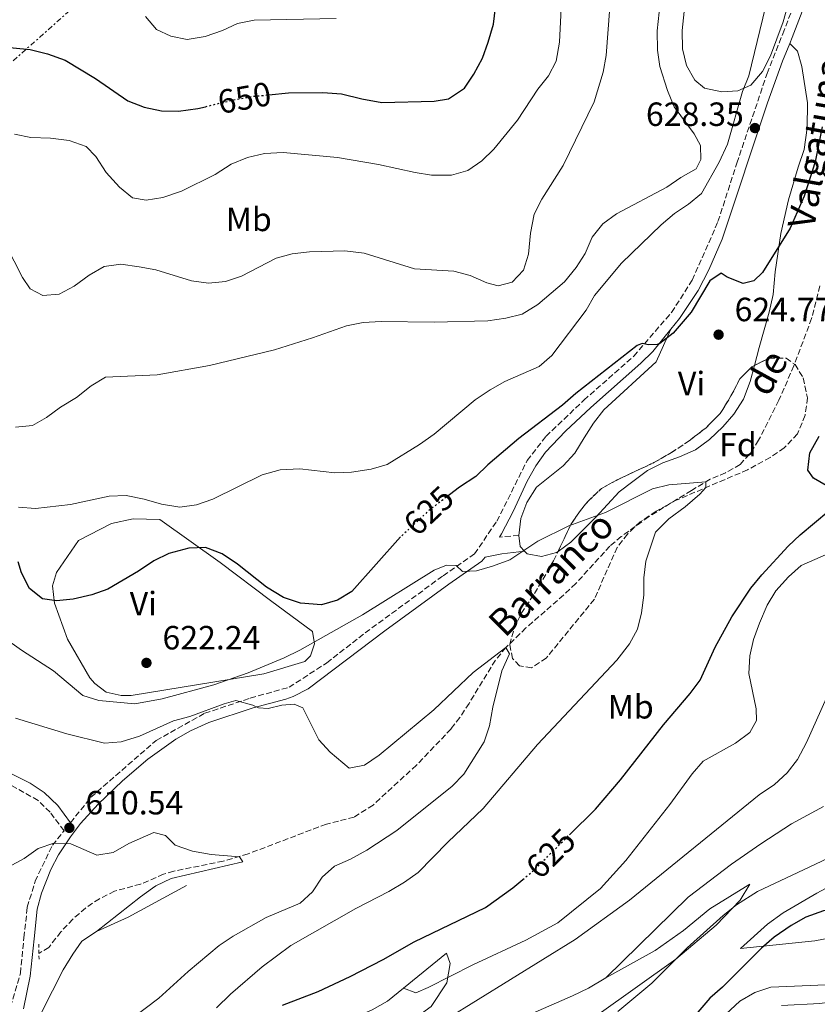
# Model space of a CAD drawing. Units: metres. Extents: x 618036 to 621497, y 4708614 to 4710986.
# Drawn here: x 618249 to 618487, y 4710269 to 4710562 of the extents above; entities that cross this region are included whole.
import ezdxf
from ezdxf.enums import TextEntityAlignment as Align

# ---------------------------------------------------------------- set-up
doc = ezdxf.new("R2010")
doc.units = ezdxf.units.M
doc.header["$MEASUREMENT"] = 0
for name, pattern in [('DGN Style 2', [1.7399219301090239, 1.043953158065414, -0.6959687720436097]), ('DGN Style 3', [2.435890702152634, 1.739921930109024, -0.6959687720436097]), ('DGN Style 5', [1.217945351076317, 0.5219765790327072, -0.6959687720436097]), ('DGN Style 7', [3.4798438602180486, 1.565929737098122, -0.6959687720436097, 0.5219765790327072, -0.6959687720436097])]:
    doc.linetypes.add(name, pattern=pattern)
for name, color, linetype, lineweight in [('Barranco lineal', 142, 'DGN Style 3', 13), ('Camino', 7, 'DGN Style 3', 0), ('Cota de curva de nivel directora', 7, 'Continuous', 0), ('Cota de punto acotado terreno', 7, 'Continuous', 0), ('Curva de nivel directora', 30, 'Continuous', 30), ('Curva de nivel directora no vista', 30, 'DGN Style 5', 30), ('Curva de nivel intermedia', 30, 'Continuous', 0), ('Etiqueta de uso rústico', 92, 'Continuous', 0), ('Etiqueta de zona arbolada', 92, 'Continuous', 0), ('Línea  de bancal', 1, 'Continuous', 13), ('Línea de cambio de uso (parcela vista)', 92, 'Continuous', 0), ('Línea eléctrica', 6, 'DGN Style 7', 0), ('Margen derecho', 7, 'Continuous', 0), ('Pontón-alcantarilla (pasos de agua)', 1, 'DGN Style 2', 0), ('Punto acotado terreno (símbolo)', 7, 'Continuous', 0), ('Texto de arroyo-regatas y barrancos', 142, 'Continuous', 0), ('Zona arbolada', 92, 'DGN Style 3', 0)]:
    doc.layers.add(name, color=color, linetype=linetype, lineweight=lineweight)
doc.styles.add('Style-Arial', font='arial.ttf')

# ---------------------------------------------------------------- blocks, each defined once
blk = doc.blocks.new('5PATER')
at = {"layer": 'Punto acotado terreno (símbolo)', "linetype": 'Continuous', "lineweight": 0}
h = blk.add_hatch(color=51, dxfattribs=at)
edge = h.paths.add_edge_path()
edge.add_ellipse((0, 0), major_axis=(-0.1095731443231308, -0.1110710700762829), ratio=0.9994222409660317, start_angle=0, end_angle=360)

msp = doc.modelspace()

# ---------------------------------------------------------------- linework, layer by layer
at = {"layer": 'Barranco lineal', "color": 142, "linetype": 'DGN Style 3', "lineweight": 13}
msp.add_polyline3d([(618487.4800000006, 4710482.91, 622.8300000000017), (618485.0099999999, 4710473.25, 622.5800000000017), (618479.7400000002, 4710459.15, 622.3000000000029), (618475.2400000002, 4710448.859999999, 622.179999999993), (618469.2300000006, 4710436.960000001, 621.9799999999959), (618466.54, 4710432.75, 621.779999999999), (618463.7199999997, 4710429.74, 621.5599999999977), (618459.4000000004, 4710427.24, 620.9100000000036), (618454.8399999999, 4710425.34, 620.1300000000047), (618449.2300000006, 4710422.01, 619.7899999999936), (618436.4600000001, 4710414.109999999, 619.5899999999965), (618428.3399999999, 4710408.25, 619.4400000000023), (618424.9500000002, 4710405.4, 619.2700000000041), (618414.7699999996, 4710394.230000001, 618.3699999999953), (618411.1699999999, 4710390.810000001, 617.8600000000006), (618399.9400000004, 4710381.02, 615.8000000000029), (618393.9699999997, 4710375.230000001, 615), (618390.8300000001, 4710371.380000001, 614.7299999999959), (618382.9900000002, 4710358.539999999, 614.0599999999977), (618380.2699999996, 4710354.34, 613.8800000000047), (618377.6299999999, 4710350.949999999, 613.7299999999959), (618367.2999999998, 4710340.119999999, 613.25), (618354.4299999997, 4710328.27, 612.679999999993), (618348.8099999996, 4710324.689999999, 612.4600000000064), (618340.5099999999, 4710322.59, 612.1000000000058), (618317.2100000001, 4710313.730000001, 610.1000000000058), (618309.7800000003, 4710311.57, 609.8800000000047), (618295.0499999998, 4710308.550000001, 609.529999999999), (618292.0300000003, 4710307.680000001, 609.4600000000064), (618285.1900000004, 4710304.699999999, 609.2700000000041), (618277.4299999997, 4710302.609999999, 609.0899999999965), (618272.9299999997, 4710300.359999999, 608.6900000000023), (618268.7800000003, 4710297.58, 608.179999999993), (618265.0300000003, 4710294.279999999, 607.6699999999983), (618261.4600000001, 4710290.480000001, 607.179999999993), (618257.8700000001, 4710285.869999999, 606.679999999993), (618254.9100000003, 4710284.029999999, 606.9199999999983)], dxfattribs=at)
at = {"layer": 'Camino', "color": 7, "linetype": 'DGN Style 3', "lineweight": 0, "extrusion": (0.1624465729304145, 0.01517666939418097, 0.9866006181070754), "elevation": 172556.9337209346, "flags": 128}
msp.add_lwpolyline([(4632461.482001903, -1039658.733064476), (4632461.482001903, -1039652.849052237)], dxfattribs=at)
at = {"layer": 'Camino', "color": 7, "linetype": 'DGN Style 3', "lineweight": 0}
for points in [[(618264.3099999989, 4710323.01, 610.5099999999948), (618270.4099999988, 4710330.600000001, 611.279999999999), (618289.839999999, 4710347.540000001, 613.2700000000041), (618304.2899999997, 4710355.600000001, 615.2599999999949), (618317.8599999994, 4710360.130000002, 615.6199999999953), (618329.3999999973, 4710363.340000001, 616.1600000000036), (618340.6200000001, 4710370.619999999, 617.25), (618352.089999999, 4710379.570000002, 618.3399999999966), (618375.2399999986, 4710396.560000001, 620.1499999999943), (618384.6099999985, 4710403.070000002, 621.0500000000029), (618391.2499999992, 4710412.800000002, 621.4100000000036), (618400.2899999983, 4710430.900000002, 622.8600000000007), (618405.9400000012, 4710438.11, 623.4100000000036), (618417.2100000009, 4710448.910000001, 624.4900000000054), (618432.0599999991, 4710461.990000002, 624.850000000006), (618443.2899999986, 4710475.010000001, 625.5800000000017), (618449.469999999, 4710484.640000002, 625.7599999999948), (618457.129999999, 4710502.07, 627.2100000000064), (618462.739999997, 4710519.480000002, 627.75), (618471.7600000005, 4710546.199999999, 629.0200000000042), (618476.4299999997, 4710558.03, 629.1999999999972), (618484.5100000021, 4710579.180000002, 628.4700000000012)], [(618241.0399999984, 4710249.4, 606.570000000007), (618249.3799999978, 4710278.150000001, 606.3899999999995), (618250.4499999986, 4710288.730000001, 606.3899999999995), (618251.4499999998, 4710297.820000002, 607.6600000000036), (618253.7600000009, 4710305.550000001, 608.5599999999978), (618258.9099999988, 4710316.270000001, 610.0099999999949), (618262.3799999976, 4710320.600000001, 610.3899999999996), (618258.2299999992, 4710326.109999999, 611.479999999996), (618254.6599999996, 4710329.61, 611.7899999999936), (618235.7099999997, 4710340.280000002, 612.5599999999977), (618233.2699999989, 4710342.560000001, 612.7400000000054), (618231.4699999974, 4710345.140000002, 612.9299999999931), (618230.4300000002, 4710347.350000001, 613.2899999999936), (618223.6799999999, 4710367.750000001, 616.0000000000001), (618221.6599999993, 4710373.100000001, 617.0899999999965), (618219.8299999987, 4710377.600000001, 617.4400000000023)]]:
    msp.add_polyline3d(points, dxfattribs=at)
at = {"layer": 'Curva de nivel directora', "color": 30, "linetype": 'Continuous', "lineweight": 30, "flags": 128}
for points, elevation in [([(618187.3600000005, 4710570.320000002), (618198.3399999996, 4710559.430000002), (618202.629999999, 4710555.949999999), (618207.79, 4710554.390000001), (618212.779999999, 4710554.140000001), (618223.6199999996, 4710554.740000002), (618235.399999999, 4710554.61), (618241.0699999996, 4710554.470000002), (618252.259999999, 4710553.400000001), (618257.4400000002, 4710552.109999999), (618262.7300000008, 4710550.140000002), (618271.7599999986, 4710544.699999999), (618281.3699999999, 4710538.029999999), (618286.2800000006, 4710536.190000001), (618291.4500000007, 4710535.09), (618296.4500000007, 4710535.01), (618302.1900000006, 4710535.730000001), (618304.530000001, 4710536.310000001)], 650.0000000000001), ([(618323.3800000001, 4710539.86), (618329.2000000007, 4710540.439999999), (618339.4800000002, 4710540.560000002), (618345.0500000003, 4710540.170000001), (618351.0299999993, 4710538.640000002), (618357.0399999998, 4710537.530000002), (618372.6100000001, 4710537.930000002), (618376.8599999992, 4710538.630000001), (618381.629999999, 4710541.840000001), (618384.4599999988, 4710545.960000002), (618386.9600000001, 4710550.779999999), (618388.7100000001, 4710555.510000001), (618390.2599999991, 4710560.949999999), (618391.589999999, 4710571.730000001)], 650.0000000000001), ([(618488.1199999999, 4710530.330000003), (618486.0599999989, 4710519.870000001), (618482.7499999986, 4710509.62), (618478.6200000002, 4710500.109999999), (618470.339999999, 4710486.880000002), (618467.7699999984, 4710484.4), (618464.6700000004, 4710483.620000001), (618459.8200000002, 4710485.490000002), (618458.0299999998, 4710486.720000001), (618454.7199999995, 4710484.460000001), (618449.1299999993, 4710475.109999999), (618443.7800000005, 4710468.880000002), (618439.8299999987, 4710465.800000002), (618439.0199999996, 4710465.490000002), (618436.4299999991, 4710465.390000001), (618434.5699999993, 4710465.810000001), (618433.019999998, 4710465.189999999), (618414.8099999981, 4710450.870000001), (618410.8499999995, 4710447.410000001), (618397.7800000004, 4710437.450000001), (618388.6200000006, 4710429.630000002), (618385.0199999998, 4710426.17), (618380.1600000005, 4710422.990000002), (618377.1799999988, 4710420.720000001)], 625.0000000000001), ([(618489.3200000002, 4710423.420000001), (618485.5800000007, 4710425.600000001), (618483.8399999995, 4710428.020000001), (618484.5199999989, 4710433.15), (618487.2500000002, 4710438.190000001)], 625.0000000000001), ([(618412.8700000001, 4710319.350000001), (618420.6199999995, 4710327.03), (618428.1099999996, 4710335.770000001), (618440.9100000005, 4710352.199999999), (618448.7999999984, 4710361.460000002), (618451.7899999992, 4710365.470000002), (618456.2799999996, 4710375.279999999), (618461.2699999985, 4710384.350000001), (618466.9399999991, 4710392.880000002), (618470.1499999989, 4710396.850000001), (618477.9999999988, 4710405.36), (618481.6399999999, 4710408.789999999), (618490.1600000004, 4710415.87)], 625.0000000000001), ([(618362.6299999999, 4710408.140000001), (618348.1300000004, 4710391.850000001), (618343.8099999997, 4710389.300000001), (618339.0800000001, 4710387.91), (618332.8499999985, 4710388.42), (618327.779999999, 4710390.130000002), (618322.7000000007, 4710393.180000001), (618314.0100000004, 4710400.040000001), (618309.5199999998, 4710403.100000001), (618304.5599999999, 4710404.970000002), (618299.5699999988, 4710404.75), (618293.61, 4710403.17), (618289.0799999991, 4710401.060000002), (618284.5300000005, 4710397.91), (618275.3999999998, 4710392.580000003), (618270.6700000003, 4710390.890000002), (618265.1400000004, 4710389.590000001), (618260.1699999992, 4710389.119999999), (618256.0099999995, 4710389.66), (618252.1099999992, 4710392.730000001), (618249.6799999997, 4710397.440000001), (618248.7499999999, 4710400.690000001)], 625.0000000000001), ([(618519.8999999996, 4710328.560000001), (618519.2699999993, 4710312.230000001), (618516.7999999993, 4710302.01), (618514.7799999987, 4710299.25), (618510.0899999995, 4710297.560000002), (618494.5199999991, 4710297.550000001), (618488.5199999998, 4710296.730000001), (618483.2599999983, 4710294.820000002), (618478.9199999997, 4710292.340000001), (618473.8899999983, 4710288.920000001), (618470.1100000008, 4710285.65), (618458.5199999993, 4710273.960000001), (618454.7199999995, 4710270.710000001), (618451.1599999988, 4710266.590000002), (618447.9800000003, 4710262.100000001), (618438.8399999985, 4710247.810000001), (618432.4399999991, 4710239.279999999), (618428.7499999988, 4710235.9), (618419.739999999, 4710229.480000001), (618419.6000000002, 4710229.369999999)], 650.0000000000005), ([(618327.4100000003, 4710268.660000001), (618338.0299999996, 4710272.760000001), (618347.6200000007, 4710277.15), (618357.4199999997, 4710282.24), (618366.6199999999, 4710287.550000001), (618387.8600000007, 4710297.730000002), (618396.0799999994, 4710303.580000001), (618398.9999999986, 4710306.050000002)], 625.0000000000001)]:
    msp.add_lwpolyline(points, dxfattribs=dict(at, elevation=elevation))
at = {"layer": 'Curva de nivel directora no vista', "color": 30, "linetype": 'DGN Style 5', "lineweight": 30, "flags": 128}
for points, elevation in [([(618304.530000001, 4710536.310000001), (618312.8100000002, 4710538.369999999), (618318.36, 4710539.359999999), (618323.3800000001, 4710539.86)], 650.0000000000005), ([(618377.1799999988, 4710420.720000001), (618371.1100000002, 4710416.08), (618362.8899999993, 4710408.430000001), (618362.6299999999, 4710408.140000001)], 625.0000000000005), ([(618398.9999999986, 4710306.050000002), (618402.0999999989, 4710308.670000001), (618412.8700000001, 4710319.350000001)], 625.0000000000005)]:
    msp.add_lwpolyline(points, dxfattribs=dict(at, elevation=elevation))
at = {"layer": 'Curva de nivel intermedia', "color": 30, "linetype": 'Continuous', "lineweight": 0, "flags": 128}
for points, elevation in [([(618247.65, 4710528.140000002), (618252.5400000006, 4710527.089999998), (618258.3299999997, 4710526.890000001), (618263.900000002, 4710526.259999999), (618269.0200000006, 4710524.470000001), (618271.8400000014, 4710521.5), (618274.9100000003, 4710516.67), (618278.9100000013, 4710512.32), (618282.7900000016, 4710509.180000001), (618286.8300000007, 4710508.480000001), (618291.7600000014, 4710509.249999999), (618297.3400000003, 4710511.109999999), (618307.3600000006, 4710516.16), (618312.1900000009, 4710519.23), (618317.03, 4710521.149999999), (618322.1100000006, 4710522.37), (618327.6699999995, 4710522.679999999), (618343.7800000008, 4710521.140000001), (618355.9900000015, 4710519.100000001), (618366.9100000004, 4710516.689999998), (618371.8500000001, 4710515.91), (618377.8100000013, 4710515.899999999), (618382.6600000017, 4710517.350000001), (618386.79, 4710520.180000001), (618390.4199999999, 4710523.640000001), (618397.4600000008, 4710532.31), (618403.440000002, 4710541.489999999), (618406.6299999995, 4710545.470000001), (618408.9400000006, 4710549.919999998), (618409.9000000019, 4710555.539999999), (618410.520000001, 4710567.539999999)], 645.0000000000001), ([(618471.2400000019, 4710566.000000001), (618466.2999999999, 4710545.48), (618464.3799999999, 4710540.800000001), (618459.9500000019, 4710525.199999999), (618457.4599999997, 4710519.819999999), (618452.2500000017, 4710510.480000001), (618448.3700000015, 4710507.32), (618444.2000000007, 4710504.52), (618440.1700000007, 4710501.119999997), (618428.36, 4710489.709999999), (618420.310000001, 4710480.069999999), (618417.9000000015, 4710475.679999999), (618407.6800000002, 4710462.179999999), (618403.9100000015, 4710458.890000001), (618393.640000001, 4710454.460000001), (618389.3300000015, 4710451.92), (618384.7900000018, 4710449.020000001), (618372.570000002, 4710438.77), (618368.2300000014, 4710435.630000002), (618358.6200000001, 4710429.679999999), (618353.8099999999, 4710428.289999999), (618347.9800000006, 4710427.46), (618342.9800000006, 4710427.249999999), (618332.5600000002, 4710428.4), (618326.770000001, 4710428.119999999), (618321.3399999995, 4710426.659999999), (618306.7200000014, 4710419.399999999), (618301.88, 4710417.720000001), (618296.9100000013, 4710417.039999999), (618291.3900000004, 4710417.88), (618286.2100000014, 4710419.369999998), (618280.8700000015, 4710420.460000001), (618275.8700000015, 4710420.300000001), (618264.3300000011, 4710417.819999999), (618253.9100000008, 4710416.639999999), (618248.8200000012, 4710417.039999999)], 630.0000000000001), ([(618411.4599999997, 4710484.159999999), (618414.8900000007, 4710488.38), (618417.610000001, 4710492.579999999), (618419.6400000005, 4710497.470000001), (618422.8300000001, 4710501.46), (618426.9000000004, 4710504.359999998), (618441.9200000007, 4710512.359999998), (618446.0600000003, 4710515.189999999), (618450.6600000004, 4710517.800000001), (618452.0199999993, 4710520.600000001), (618451.9600000011, 4710524.769999999), (618450.0600000012, 4710528.220000001), (618444.070000001, 4710536.230000001), (618442.0599999994, 4710541.119999998), (618439.8399999999, 4710548.249999999), (618439.0900000011, 4710553.199999999), (618439.0100000006, 4710558.899999999), (618439.640000001, 4710564.470000001)], 635.0000000000001), ([(618424.9600000002, 4710566.01), (618423.8100000013, 4710551.519999999), (618422.9800000021, 4710546.600000001), (618420.2300000006, 4710537.720000001)], 640), ([(618286.6600000006, 4710563.140000001), (618289.9300000007, 4710559.36), (618294.1500000008, 4710557.310000001), (618299.0700000003, 4710556.32), (618304.4200000013, 4710557.259999999), (618309.5600000002, 4710558.989999999), (618314.0800000018, 4710561.11), (618319.0500000007, 4710562.109999999), (618343.47, 4710562.539999999)], 655), ([(618420.2300000006, 4710537.720000001), (618411.0100000005, 4710518.779999998), (618404.6600000003, 4710508.749999999), (618402.4200000007, 4710504.279999998), (618401.2899999997, 4710498.59), (618400.7000000018, 4710492.359999998), (618399.1700000007, 4710487.619999999), (618395.8200000002, 4710484.079999999), (618391.6600000005, 4710482.98), (618388.2899999998, 4710483.86), (618383.2800000008, 4710485.999999999), (618378.4500000007, 4710487.279999999), (618366.8000000007, 4710487.99), (618351.7300000011, 4710492.630000001), (618345.9900000013, 4710493.399999999), (618335.4600000014, 4710493.039999997), (618330.3600000007, 4710492.51), (618325.5300000004, 4710491.220000001), (618315.270000001, 4710485.829999999), (618310.4200000007, 4710484.26), (618305.4500000018, 4710483.720000002), (618300.3800000001, 4710484.42), (618289.7600000009, 4710487.699999998), (618284.7600000007, 4710488.560000001), (618279.3000000002, 4710489.42), (618274.3600000005, 4710488.719999999), (618269.9000000012, 4710486.130000001), (618265.3700000006, 4710482.87), (618260.9800000007, 4710480.469999999), (618256.0200000008, 4710480.08), (618252.2900000003, 4710482.009999999), (618250.0400000017, 4710485.449999999), (618245.0500000005, 4710495.119999998)], 640), ([(618247.9500000018, 4710440.819999999), (618253.0400000013, 4710441.349999999), (618257.1800000009, 4710443.720000001), (618261.3099999992, 4710446.779999998), (618266.1399999994, 4710449.630000001), (618270.5000000002, 4710453.16), (618274.7800000006, 4710455.75), (618290.1600000008, 4710456.42), (618305.6799999998, 4710459.21), (618325.0300000019, 4710463.909999998), (618336.3600000021, 4710467.439999998), (618346.5099999999, 4710471.05), (618351.4200000005, 4710472), (618356.8200000008, 4710472.329999999), (618372.5800000011, 4710472.08), (618388.5700000015, 4710472.499999999), (618393.9900000017, 4710473.279999998), (618398.8399999999, 4710474.499999999), (618403.440000002, 4710477.34), (618411.4599999997, 4710484.159999999)], 635.0000000000001), ([(618307.7600000007, 4710267.81), (618311.9900000019, 4710271.92), (618321.3399999995, 4710280.029999999), (618329.8800000001, 4710286.399999999), (618349.3200000017, 4710297.430000001), (618359.0700000017, 4710302.460000002), (618363.7800000011, 4710305.289999999), (618367.8400000002, 4710308.210000001), (618376.6500000014, 4710317.24), (618387.2400000015, 4710327.240000002), (618403.3900000007, 4710346.32), (618427.05, 4710371.42), (618430.8200000009, 4710376.249999999), (618433.1900000002, 4710380.659999999), (618434.4000000015, 4710385.539999999), (618435.0300000019, 4710390.76), (618435.0800000011, 4710395.99), (618435.5999999996, 4710400.960000002), (618438.5000000009, 4710409.58), (618442.4999999997, 4710413.57), (618447.3299999998, 4710417.100000001), (618451.6799999997, 4710420.869999998), (618453.5100000004, 4710422.859999999), (618453.4900000001, 4710424.599999999), (618442.4999999997, 4710423.619999999), (618437.6400000004, 4710422.429999998), (618423.5900000001, 4710415.41), (618412.7500000016, 4710411.399999999), (618403.5000000002, 4710406.9), (618395.1000000006, 4710401.34), (618390.0199999999, 4710399.439999999), (618385.2300000021, 4710398), (618381.0600000012, 4710397.83), (618379.1900000004, 4710399.660000001), (618376.2900000014, 4710399.739999999), (618372.600000001, 4710398.189999999), (618351.2400000017, 4710384.929999999), (618332.5800000002, 4710374.380000001), (618327.9800000002, 4710372.119999999), (618317.2100000011, 4710367.659999999), (618306.9900000019, 4710364.09), (618291.5600000002, 4710359.91), (618283.4300000007, 4710358.46), (618272.730000001, 4710359.369999999), (618267.9800000011, 4710360.930000001), (618259.2500000006, 4710368.279999998), (618249.6700000007, 4710374.41), (618239.9800000011, 4710381.27)], 620.0000000000001), ([(618363.4500000003, 4710273.710000001), (618367.1100000015, 4710272.32), (618370.7999999997, 4710273.930000001), (618384.1000000011, 4710280.65), (618399.9400000018, 4710288.039999999), (618409.4200000013, 4710293.21), (618422.1200000015, 4710303.449999999), (618429.6400000007, 4710311.710000001), (618442.7600000012, 4710328.449999998), (618449.4800000002, 4710337.569999999), (618452.7500000002, 4710341.350000001), (618462.3400000014, 4710346.66), (618466.5800000015, 4710349.84), (618468.62, 4710353.459999999), (618468.4600000014, 4710356.929999999), (618466.3600000002, 4710367.449999999), (618466.6399999997, 4710372.67), (618467.7300000006, 4710377.55), (618469.5300000019, 4710382.439999999), (618471.7800000005, 4710387.800000001), (618474.350000001, 4710392.079999999), (618478.0900000005, 4710396.279999998), (618481.9200000016, 4710399.640000001), (618492.540000001, 4710404.279999998)], 630.0000000000001), ([(618282.0700000018, 4710264.31), (618290.6000000013, 4710270.689999999), (618299.3200000006, 4710278.710000001), (618308.5499999998, 4710286.429999999), (618312.7200000006, 4710289.180000001), (618322.6000000001, 4710294.739999999), (618332.7200000011, 4710299.02), (618336.3900000012, 4710302.42), (618339.2300000021, 4710306.749999999), (618342.9699999993, 4710310.07), (618347.7000000011, 4710312.180000001), (618352.5700000017, 4710314.849999999), (618361.5300000003, 4710320.689999999), (618377.9299999997, 4710333.899999999), (618381.4700000003, 4710337.429999999), (618387.5000000009, 4710347.109999999), (618389.0900000001, 4710351.850000001), (618390.0300000011, 4710357.460000001), (618392.7900000014, 4710368.27), (618395.04, 4710373.279999998), (618393.9699999995, 4710375.230000001), (618384.2400000019, 4710367.710000001), (618372.5400000007, 4710356.649999999), (618356.2599999997, 4710343.119999999), (618351.9000000011, 4710340.17), (618347.2699999998, 4710339.3), (618341.6500000006, 4710343.980000001), (618338.2599999999, 4710347.65), (618333.49, 4710357.199999999), (618330.9200000018, 4710358.320000002), (618327.2200000002, 4710358.039999999), (618323.1800000012, 4710357.060000001), (618320.28, 4710357.259999999), (618318.6500000005, 4710358.050000001), (618313.5300000019, 4710359.369999999), (618310.0700000019, 4710358.399999999), (618299.8000000013, 4710354.680000001), (618294.9700000011, 4710353.369999998), (618284.8099999998, 4710348.810000001), (618279.3899999995, 4710347.119999998), (618274.3899999994, 4710346.73), (618263.2500000016, 4710349.460000001), (618247.9100000015, 4710354.099999999)], 615), ([(618551.9800000011, 4710370.939999999), (618561.0500000014, 4710365.100000001), (618562.0700000006, 4710361.029999998), (618560.9300000007, 4710356.939999999), (618553.6661497753, 4710338.878398714), (618546.4800000003, 4710321.009999999), (618542.1500000008, 4710305.819999998), (618540.070000002, 4710300.850000001), (618537.020000001, 4710295.56), (618533.9200000009, 4710291.140000001), (618530.3600000001, 4710287.570000002), (618525.5700000002, 4710284.439999999), (618520.2800000019, 4710282.079999999), (618509.64, 4710278.3), (618499.2300000008, 4710275.91), (618489.290000001, 4710274.75), (618472.8600000001, 4710274.01), (618468.1300000005, 4710272.390000001), (618463.6700000013, 4710269.810000001), (618459.4700000014, 4710265.979999999)], 654.9999999999999), ([(618492.4500000015, 4710366.890000001), (618483.4400000015, 4710346.850000001), (618480.8399999997, 4710341.83), (618477.780000002, 4710337.88), (618473.9400000019, 4710334.38), (618469.38, 4710331.26), (618430.8200000009, 4710299.909999999), (618414.6000000001, 4710288.199999999), (618356.8400000008, 4710252.409999999)], 635.0000000000001), ([(618423.7100000008, 4710276.75), (618433.522111275, 4710286.378109187), (618448.2400000019, 4710300.820000002), (618461.15, 4710310.609999998), (618469.8499999995, 4710316.74), (618479.0600000005, 4710322.679999999), (618488.5500000011, 4710327.789999999)], 640), ([(618272.0500000014, 4710290.600000001), (618285.200000001, 4710300.890000001), (618288.7545209465, 4710303.516219715), (618289.6800000004, 4710304.199999998), (618294.2900000016, 4710306.34), (618315.6599999999, 4710311.369999999), (618314.6000000003, 4710312.859999999), (618306.2400000008, 4710313.56), (618300.6700000007, 4710314.529999999), (618295.4300000014, 4710316.319999999), (618292.6200000019, 4710319.179999999), (618289.1300000005, 4710320.06), (618281.6400000004, 4710316.840000001), (618277.0400000004, 4710314.119999998), (618272.1800000012, 4710313.359999998), (618264.3800000004, 4710316.730000001), (618259.3900000014, 4710316.900000001), (618254.6600000019, 4710315.279999998), (618250.4700000008, 4710312.320000002), (618245.7700000004, 4710309.8)], 609.9999999999999), ([(618491.6400000001, 4710313.189999999), (618480.9184577982, 4710308.149274933), (618468.8600000015, 4710302.48), (618462.6000000007, 4710298.499999999), (618458.7000000003, 4710295.359999998)], 645.0000000000001), ([(618458.7000000003, 4710295.359999998), (618447.9199999999, 4710285.689999999), (618437.4400000015, 4710275.190000001), (618427.3499999996, 4710266.720000001)], 645.0000000000001)]:
    msp.add_lwpolyline(points, dxfattribs=dict(at, elevation=elevation))
at = {"layer": 'Línea  de bancal', "color": 1, "linetype": 'Continuous', "lineweight": 13, "extrusion": (0.06163633435649634, 0.05012448979520751, 0.9968392537464927), "elevation": 274842.3695745484, "flags": 128}
msp.add_lwpolyline([(3264257.948684005, -3440675.548309109), (3264257.948684005, -3440658.933033004)], dxfattribs=at)
at = {"layer": 'Línea  de bancal', "color": 1, "linetype": 'Continuous', "lineweight": 13}
for points in [[(618605.9999999992, 4710450.09, 659.7299999999959), (618588.4200000018, 4710421.24, 659.3699999999953), (618583.5599999981, 4710407.239999999, 659.3699999999953), (618577.0799999982, 4710392.029999999, 659.3699999999953), (618568.7299999997, 4710360.040000001, 659.3699999999953), (618566.7300000016, 4710354.67, 659.7299999999959), (618562.5500000018, 4710344.679999999, 659.3699999999953), (618560.0900000008, 4710339.9, 659.0099999999948), (618557.1800000007, 4710335.41, 657.9199999999983), (618554.7199999996, 4710330.790000002, 656.8399999999965), (618552.4100000008, 4710325.710000001, 656.4700000000012), (618550.3999999991, 4710320.640000001, 656.4700000000012), (618547.6900000023, 4710312.159999999, 656.4700000000012), (618546.4299999994, 4710306.949999999, 656.4700000000012), (618543.4400000009, 4710296.680000001, 657.1999999999971), (618541.8799999986, 4710291.470000001, 657.1999999999971), (618539.2700000001, 4710286.689999999, 657.5599999999977), (618535.3099999994, 4710282.930000001, 657.5599999999977), (618525.4500000001, 4710277.020000001, 657.9199999999983), (618520.289999999, 4710275.02, 657.9199999999983), (618515.4099999996, 4710273.770000001, 657.9199999999983), (618493.210000002, 4710269.930000001, 659.0099999999948), (618487.4299999997, 4710269.119999999, 658.6499999999943), (618476.019999999, 4710268.52, 658.6499999999943)], [(618298.8700000019, 4710304.290000002, 612.070000000007), (618281.489999999, 4710294.87, 612.070000000007), (618272.0499999997, 4710290.599999999, 611.6999999999971), (618267.6399999997, 4710287.720000001, 611.6999999999971), (618265.0200000001, 4710283.830000001, 611.6999999999971), (618262.11, 4710279.199999999, 611.6999999999971), (618252.5599999991, 4710260.390000001, 611.3399999999965), (618243.6299999994, 4710239.960000001, 611.3399999999965), (618239.0699999996, 4710225.359999998, 612.429999999993), (618233.550000001, 4710204.529999998, 613.5099999999948), (618232.3500000007, 4710194.130000001, 614.2400000000052), (618231.9699999985, 4710188.779999999, 614.9600000000064)], [(618466.6600000003, 4710304.740000002, 644.1600000000036), (618454.7399999978, 4710297.32, 644.8899999999994), (618446.8200000008, 4710290.84, 644.8899999999994), (618438.4400000012, 4710284.949999998, 644.529999999999), (618423.7100000012, 4710276.75, 642.7200000000012), (618418.5599999991, 4710273.720000001, 642.3500000000058), (618413.8400000007, 4710271.439999999, 642.3500000000058), (618394.9600000001, 4710263.189999999, 641.6300000000047)], [(618491.73, 4710304.77, 649.9600000000064), (618486.5700000012, 4710302.029999999, 650.320000000007), (618476.5599999976, 4710296.12, 650.320000000007), (618471.8599999994, 4710292.790000002, 650.320000000007), (618463.7899999982, 4710285.569999999, 650.320000000007)], [(618363.4400000018, 4710273.699999998, 630.6399999999994), (618358.690000002, 4710269.840000001, 631.1300000000047), (618354.13, 4710267.259999999, 631.4900000000052), (618349.4099999993, 4710265.12, 631.4900000000052), (618344.9899999981, 4710262.690000001, 631.8500000000058), (618330.2399999984, 4710255.830000001, 632.2200000000012), (618320.9899999991, 4710249.04, 632.2200000000012), (618312.7800000014, 4710241.369999999, 632.2200000000012), (618308.8200000006, 4710237.910000001, 631.8500000000058), (618304.4200000018, 4710234.29, 631.8500000000058), (618291.6700000024, 4710221.82, 631.8500000000058), (618287.7100000017, 4710218.65, 631.8500000000058), (618274.4799999994, 4710209.730000001, 630.7700000000041), (618270.9699999979, 4710205.390000002, 630.4100000000036), (618268.6600000013, 4710200.91, 629.679999999993), (618267.0899999999, 4710195.99, 629.679999999993), (618266.3299999977, 4710185.449999999, 628.9600000000064), (618266.9899999994, 4710168.699999998, 628.2299999999959), (618267.8700000022, 4710157.890000002, 628.2299999999959), (618270.3199999997, 4710140.42, 628.2299999999959), (618276.4100000006, 4710104.9, 628.2299999999959), (618280.1799999991, 4710088.34, 628.2299999999959)]]:
    msp.add_polyline3d(points, dxfattribs=at)
at = {"layer": 'Línea de cambio de uso (parcela vista)', "color": 92, "linetype": 'Continuous', "lineweight": 0, "elevation": 620.3200000000069, "flags": 128}
msp.add_lwpolyline([(618399.5, 4710403.930000001), (618398.2599999999, 4710405.279999999), (618397.8499999996, 4710408.609999999)], dxfattribs=at)
at = {"layer": 'Línea de cambio de uso (parcela vista)', "color": 92, "linetype": 'Continuous', "lineweight": 0}
for points in [[(618478.6600000003, 4710569.109999999, 629.1199999999953), (618476.5300000003, 4710561.600000001, 629.3000000000029), (618472.8099999996, 4710551.460000001, 629.3000000000029), (618470.3399999999, 4710546.83, 629.6600000000036), (618466.9100000003, 4710542.710000001, 630.029999999999), (618463.0800000001, 4710541.029999999, 630.75), (618458.2599999999, 4710540.75, 631.6600000000036)], [(618458.2599999999, 4710540.75, 631.6600000000036), (618453.1299999999, 4710541.789999999, 631.6600000000036), (618450.2100000001, 4710544.199999999, 631.6600000000036), (618447.7800000003, 4710548.550000001, 632.0200000000041), (618446.5999999996, 4710553.58, 632.1999999999971), (618446.4600000001, 4710559.060000001, 632.1999999999971), (618447.0499999998, 4710564.699999999, 632.1999999999971)], [(618478.5099999999, 4710555.140000001, 629.1900000000023), (618480.7599999999, 4710552.869999999, 628.820000000007), (618482.0800000001, 4710548.289999999, 628.279999999999), (618483.7800000003, 4710537.49, 627.1900000000023), (618483.6500000004, 4710529.99, 627.0099999999948), (618482.8399999999, 4710523.529999999, 626.6499999999943), (618480.9800000006, 4710518.32, 626.4700000000012), (618478.1399999997, 4710508.57, 626.1100000000006), (618475.8200000003, 4710498.529999999, 625.929999999993), (618474.1100000005, 4710487.08, 624.8399999999965), (618473.5300000003, 4710480.4, 624.8399999999965), (618472.4100000003, 4710475.119999999, 624.6600000000036), (618469.4299999997, 4710464.550000001, 624.4799999999959), (618468.0203999998, 4710459.2468, 624.1970000000001)], [(618397.8499999996, 4710408.609999999, 620.320000000007), (618398.4500000002, 4710413.66, 620.679999999993), (618400.1699999999, 4710418.430000001, 621.0399999999936), (618403.0800000001, 4710422.92, 621.0399999999936), (618411, 4710429.32, 621.2200000000012), (618414.5099999999, 4710433.08, 621.5800000000017), (618417.2699999996, 4710437.710000001, 621.9400000000023), (618420.04, 4710442.050000001, 622.8500000000058), (618423.0999999996, 4710446.02, 623.2100000000064), (618438.7100000001, 4710460.300000001, 623.75), (618443.1100000005, 4710470.050000001, 625.4100000000036)], [(618468.0203999998, 4710459.2468, 624.1970000000001), (618466.7400000002, 4710454.430000001, 623.9400000000023), (618464.7300000006, 4710449.220000001, 623.570000000007), (618461.8300000001, 4710444.730000001, 623.3899999999994), (618458.54, 4710440.91, 623.2100000000064), (618454.5800000001, 4710437.15, 623.029999999999), (618450.4699999997, 4710434.130000001, 622.8500000000058), (618445.6699999999, 4710431.99, 622.4900000000052), (618440.7300000006, 4710430.220000001, 622.3099999999977), (618436.1600000003, 4710427.939999999, 621.9400000000023), (618431.75, 4710424.689999999, 621.3999999999943), (618427.7100000001, 4710421.529999999, 621.0399999999936), (618420.7699999996, 4710414.02, 619.9499999999971), (618413.2999999998, 4710406.59, 619.9499999999971), (618409.5028999997, 4710403.8333, 619.9499999999971)], [(618463.79, 4710285.57, 650.320000000007), (618486.0099999999, 4710287.779999999, 649.9600000000064), (618496.8099999996, 4710289.850000001, 649.9600000000064), (618502.2699999996, 4710291.850000001, 649.9600000000064), (618512.1500000004, 4710296.869999999, 649.9600000000064), (618516.4100000003, 4710299.59, 649.9600000000064), (618520.2199999997, 4710303.5, 649.9600000000064), (618526.9199999999, 4710312.630000001, 650.679999999993), (618536.2400000002, 4710326.4, 651.4100000000036), (618543.25, 4710334.789999999, 652.1300000000047), (618546.3099999996, 4710338.83, 652.1300000000047), (618549.2300000006, 4710343.02, 652.4900000000052), (618552.1299999999, 4710347.810000001, 652.4900000000052), (618556.4600000001, 4710357.5, 653.2200000000012), (618558.1699999999, 4710363.01, 653.2200000000012), (618563.5300000003, 4710384.59, 654.6600000000036), (618565.9100000003, 4710395, 654.6600000000036), (618567.4800000006, 4710400.359999999, 654.6600000000036), (618571.6399999997, 4710411.09, 654.6600000000036), (618574.5300000003, 4710417.060000001, 654.6600000000036), (618582.8200000003, 4710430.07, 654.6600000000036), (618597.4299999997, 4710447.02, 654.6600000000036), (618597.8600000005, 4710448.800000001, 654.6600000000036), (618597.0499999998, 4710453.689999999, 654.6600000000036)], [(618279.3600000005, 4710360.869999999, 621.3300000000017), (618274.9000000004, 4710361.930000001, 621.6900000000023), (618271.5300000003, 4710364.480000001, 622.0599999999977), (618270.0300000003, 4710366.130000001, 622.4199999999983), (618263.3899999997, 4710377.720000001, 623.8699999999953), (618259.5499999998, 4710388.430000001, 625.320000000007), (618258.9199999999, 4710393.609999999, 626.0399999999936), (618260.1699999999, 4710397.52, 626.0399999999936), (618266.7199999997, 4710407.060000001, 627.1199999999953), (618276.4800000006, 4710412.189999999, 627.4900000000052), (618282.9500000002, 4710413.57, 627.4900000000052), (618290.9299999997, 4710413.300000001, 626.3999999999943), (618308.8899999997, 4710400.560000001, 624.2299999999959), (618323.8700000001, 4710389.25, 621.6900000000023), (618336.4100000003, 4710379.960000001, 621.3300000000017), (618337.0099999999, 4710376.26, 620.9700000000012), (618335.7599999999, 4710372.720000001, 620.9700000000012), (618334.1100000005, 4710371.029999999, 620.9700000000012), (618321.9199999999, 4710367.350000001, 620.9700000000012), (618282.3300000001, 4710360.91, 621.3300000000017), (618279.3600000005, 4710360.869999999, 621.3300000000017)], [(618409.5028999997, 4710403.8333, 619.9499999999971), (618409.0300000003, 4710403.49, 619.9499999999971), (618404.5300000003, 4710402.32, 619.9499999999971), (618400.29, 4710403.08, 620.320000000007), (618399.5, 4710403.930000001, 620.320000000007)], [(618466.6600000003, 4710304.74, 644.1600000000036), (618463.75, 4710299.960000001, 644.1600000000036), (618456.5800000001, 4710292.449999999, 644.529999999999), (618444.5499999998, 4710282.359999999, 644.1600000000036), (618421.04, 4710265.600000001, 643.0800000000017)], [(618376.2999999998, 4710284.16, 629.320000000007), (618377.3799999999, 4710281.050000001, 629.320000000007), (618376.4199999999, 4710275.26, 630.4100000000036), (618371.7599999999, 4710268.230000001, 631.4900000000052), (618358.9800000006, 4710259.02, 632.9400000000023), (618342.0300000003, 4710250.49, 632.5800000000017), (618326.2699999996, 4710241.84, 632.5800000000017), (618313.3600000005, 4710230.99, 632.2200000000012), (618297.8200000003, 4710216.850000001, 631.4900000000052), (618283.2000000002, 4710200.5, 630.7700000000041), (618279.7199999997, 4710193.930000001, 630.4100000000036), (618277.25, 4710178.470000001, 630.4100000000036), (618277.0199999996, 4710173.279999999, 630.4100000000036), (618277.5999999996, 4710162.460000001, 630.4100000000036), (618278.1100000005, 4710157.279999999, 630.4100000000036), (618280.3200000003, 4710146.92, 630.4100000000036), (618284.9699999997, 4710131.560000001, 630.4100000000036), (618286.2199999997, 4710125.939999999, 630.0399999999936), (618287.2599999999, 4710114.83, 630.0399999999936), (618286.9100000003, 4710106.960000001, 630.0399999999936), (618285.9699999997, 4710099.680000001, 628.9600000000064), (618284.4000000004, 4710094.470000001, 628.6000000000058), (618280.1799999997, 4710088.34, 628.2299999999959)]]:
    msp.add_polyline3d(points, dxfattribs=at)
at = {"layer": 'Línea eléctrica', "color": 6, "linetype": 'DGN Style 7', "lineweight": 0}
msp.add_polyline3d([(618044.8599999992, 4710370.34, 646.3399999999965), (618080.8700000002, 4710401.96, 642.2299999999959), (618304.850000001, 4710601.230000001, 663.179999999993), (618416.5599999987, 4710699.699999999, 660.3300000000017), (618639.4200000018, 4710896.199999999, 669.6199999999953)], dxfattribs=at)
at = {"layer": 'Margen derecho', "color": 7, "linetype": 'Continuous', "lineweight": 0}
for points in [[(618478.5100000007, 4710555.140000002, 629.1900000000023), (618479.2300000006, 4710556.939999999, 629.1999999999972), (618486.3500000017, 4710575.620000001, 628.4900000000052)], [(618443.11, 4710470.050000001, 625.4100000000037), (618445.6999999982, 4710473.210000002, 625.5800000000017), (618451.2199999992, 4710481.550000001, 625.7100000000065), (618454.3799999974, 4710487.690000001, 626.0599999999978), (618458.4200000009, 4710496.800000002, 626.9400000000024), (618471.87, 4710537.510000001, 628.6699999999984), (618476.3799999983, 4710549.830000001, 629.1499999999943), (618478.5100000007, 4710555.140000002, 629.1900000000023)], [(618392.0699999996, 4710408.070000002, 621.279999999999), (618392.6200000016, 4710409.02, 621.300000000003), (618396.1199999996, 4710415.720000001, 621.7599999999949), (618400.3099999984, 4710424.770000001, 622.5), (618402.8399999987, 4710429.279999999, 622.8600000000007), (618405.7399999977, 4710433.36, 623.179999999993), (618411.719999999, 4710439.600000001, 623.7599999999948), (618419.2399999981, 4710446.7, 624.4900000000054), (618434.1900000017, 4710459.87, 624.850000000006), (618437.6999999986, 4710463.420000002, 625.050000000003), (618443.11, 4710470.050000001, 625.4100000000037)], [(618264.3099999989, 4710323.01, 610.5099999999948), (618260.489999999, 4710328.09, 611.479999999996), (618256.4699999979, 4710332.030000002, 611.7899999999936), (618252.3099999982, 4710334.800000003, 611.9600000000064), (618243.3099999994, 4710339.220000002, 612.2400000000052), (618238.9599999996, 4710341.680000001, 612.4600000000065), (618235.550000001, 4710344.540000001, 612.7400000000054), (618234.079999998, 4710346.650000001, 612.9299999999931), (618233.2199999974, 4710348.470000001, 613.2899999999936), (618227.0199999993, 4710367.330000001, 615.7899999999937), (618224.4499999988, 4710374.190000001, 617.0899999999965), (618222.4100000004, 4710379.230000001, 617.4499999999972), (618219.6499999977, 4710383.400000002, 617.4400000000023), (618215.8799999993, 4710387.500000001, 617.3399999999967), (618203.1000000006, 4710400.680000001, 618.8999999999943), (618200.1999999994, 4710404.340000001, 619.1999999999972), (618196.7699999984, 4710409.970000002, 619.6199999999955), (618183.7899999986, 4710436.500000001, 621.2500000000001)], [(618357.9099999992, 4710380.150000002, 618.679999999993), (618376.9799999997, 4710394.11, 620.1499999999943), (618386.7699999999, 4710400.920000001, 621.0500000000029), (618387.8200000004, 4710402.100000001, 621.1000000000058), (618392.7100000011, 4710403.150000002, 621.0000000000001), (618399.4999999994, 4710403.930000001, 620.3200000000071)], [(618250.2899999976, 4710267.53, 606.429999999993), (618252.2999999992, 4710277.26, 606.3899999999995), (618253.4400000013, 4710288.410000001, 606.3899999999995), (618254.399999998, 4710297.230000001, 607.6600000000036), (618255.6499999975, 4710302.01, 608.25), (618258.4599999995, 4710309.050000001, 609.2200000000013), (618260.7300000002, 4710313.45, 609.8600000000006), (618264.2699999987, 4710318.810000002, 610.4299999999931), (618267.3299999986, 4710322.720000002, 610.7599999999949), (618272.5799999969, 4710328.52, 611.279999999999), (618279.7499999994, 4710335.510000001, 612.0399999999937), (618287.3400000001, 4710341.920000002, 612.8399999999965), (618295.7199999976, 4710347.86, 613.8600000000007), (618300.0000000002, 4710350.350000001, 614.6100000000007), (618305.5100000021, 4710352.850000001, 615.2599999999949), (618318.7399999977, 4710357.260000002, 615.6199999999953), (618328.3999999982, 4710359.77, 616.009999999995), (618330.649999999, 4710360.570000002, 616.1600000000036), (618335.0799999969, 4710362.869999999, 616.5399999999937), (618357.9099999992, 4710380.150000002, 618.679999999993)]]:
    msp.add_polyline3d(points, dxfattribs=at)
at = {"layer": 'Pontón-alcantarilla (pasos de agua)', "color": 1, "linetype": 'DGN Style 2', "lineweight": 0, "elevation": 607.1600000000036, "flags": 128}
msp.add_lwpolyline([(618254.9299999997, 4710282.33), (618254.8700000001, 4710287)], dxfattribs=at)
at = {"layer": 'Zona arbolada', "color": 92, "linetype": 'DGN Style 3', "lineweight": 0, "elevation": 628.3000000000029, "flags": 128}
msp.add_lwpolyline([(618409.5028999997, 4710403.8333), (618413.3499999996, 4710411.890000001), (618416.1500000004, 4710416.02), (618418.4600000001, 4710418.779999999), (618422.4100000003, 4710422.539999999), (618426.7800000003, 4710424.980000001), (618438.0700000003, 4710430.289999999), (618443.25, 4710433.25), (618448.5099999999, 4710436.74), (618453.5800000001, 4710440.67), (618457.8200000003, 4710444.949999999), (618461, 4710450.140000001), (618463.6699999999, 4710455.25), (618467.1600000003, 4710458.810000001), (618468.0203999998, 4710459.2468)], dxfattribs=at)
at = {"layer": 'Zona arbolada', "color": 92, "linetype": 'DGN Style 3', "lineweight": 0}
msp.add_polyline3d([(618406, 4710372.050000001, 628.3000000000029), (618401.5899999999, 4710369.17, 628.3000000000029), (618398.0199999996, 4710369.720000001, 628.3000000000029), (618395.9199999999, 4710371.92, 628.3000000000029), (618395.1200000001, 4710376.060000001, 628.3000000000029), (618396.4000000004, 4710380.82, 628.3000000000029), (618398.5499999998, 4710385.350000001, 628.3000000000029), (618402.4900000002, 4710391.279999999, 628.3000000000029), (618408.1500000004, 4710401, 628.3000000000029), (618413.3499999996, 4710411.890000001, 628.3000000000029), (618416.1500000004, 4710416.02, 628.3000000000029), (618418.4600000001, 4710418.779999999, 628.3000000000029), (618422.4100000003, 4710422.539999999, 628.3000000000029), (618426.7800000003, 4710424.980000001, 628.3000000000029), (618438.0700000003, 4710430.289999999, 628.3000000000029), (618443.25, 4710433.25, 628.3000000000029), (618448.5099999999, 4710436.74, 628.3000000000029), (618453.5800000001, 4710440.67, 628.3000000000029), (618457.8200000003, 4710444.949999999, 628.3000000000029), (618461, 4710450.140000001, 628.3000000000029), (618463.6699999999, 4710455.25, 628.3000000000029), (618467.1600000003, 4710458.810000001, 628.3000000000029), (618472.3399999999, 4710461.439999999, 628.3000000000029), (618477.3899999997, 4710461.359999999, 628.3000000000029), (618480.0800000001, 4710459.460000001, 628.3000000000029), (618482.5, 4710455.49, 628.3000000000029), (618483.7699999996, 4710449.57, 628.3000000000029), (618483.0899999999, 4710444.369999999, 628.3000000000029), (618480.79, 4710438.859999999, 628.3000000000029), (618476.8399999999, 4710434.65, 628.3000000000029), (618472.6699999999, 4710431.800000001, 628.429999999993), (618465.9500000002, 4710428.140000001, 628.6600000000036), (618444.1100000005, 4710418.810000001, 628.3000000000029), (618438.6699999999, 4710415.77, 628.3000000000029), (618433.9600000001, 4710412.600000001, 628.3000000000029), (618430.1500000004, 4710408.99, 628.3000000000029), (618427.0999999996, 4710405.029999999, 628.3000000000029), (618420.3099999996, 4710389.58, 628.3000000000029)], close=True, dxfattribs=at)
msp.add_polyline3d([(618468.0203999998, 4710459.2468, 628.3000000000029), (618472.3399999999, 4710461.439999999, 628.3000000000029), (618477.3899999997, 4710461.359999999, 628.3000000000029), (618480.0800000001, 4710459.460000001, 628.3000000000029), (618482.5, 4710455.49, 628.3000000000029), (618483.7699999996, 4710449.57, 628.3000000000029), (618483.0899999999, 4710444.369999999, 628.3000000000029), (618480.79, 4710438.859999999, 628.3000000000029), (618476.8399999999, 4710434.65, 628.3000000000029), (618472.6699999999, 4710431.800000001, 628.429999999993), (618465.9500000002, 4710428.140000001, 628.6600000000036), (618444.1100000005, 4710418.810000001, 628.3000000000029), (618438.6699999999, 4710415.77, 628.3000000000029), (618433.9600000001, 4710412.600000001, 628.3000000000029), (618430.1500000004, 4710408.99, 628.3000000000029), (618427.0999999996, 4710405.029999999, 628.3000000000029), (618420.3099999996, 4710389.58, 628.3000000000029), (618406, 4710372.050000001, 628.3000000000029), (618401.5899999999, 4710369.17, 628.3000000000029), (618398.0199999996, 4710369.720000001, 628.3000000000029), (618395.9199999999, 4710371.92, 628.3000000000029), (618395.1200000001, 4710376.060000001, 628.3000000000029), (618396.4000000004, 4710380.82, 628.3000000000029), (618398.5499999998, 4710385.350000001, 628.3000000000029), (618402.4900000002, 4710391.279999999, 628.3000000000029), (618408.1500000004, 4710401, 628.3000000000029), (618409.5028999997, 4710403.8333, 628.3000000000029)], dxfattribs=at)

# ---------------------------------------------------------------- block references
at = {"layer": 'Punto acotado terreno (símbolo)', "color": 7, "linetype": 'Continuous', "lineweight": 0, "xscale": 10, "yscale": 10, "zscale": 10}
for p in [(618468.1299999983, 4710529.949999999, 628.3500000000058), (618457.3099999977, 4710468.400000001, 624.7700000000041), (618286.9299999989, 4710370.619999999, 622.2400000000052), (618263.969999999, 4710321.470000002, 610.5399999999936)]:
    msp.add_blockref('5PATER', p, dxfattribs=at)

# ---------------------------------------------------------------- texts
at = {"layer": 'Cota de curva de nivel directora', "color": 7, "linetype": 'Continuous', "lineweight": 0, "style": 'Style-Arial'}
for s, rotation, p in [('650', 10.19577, (618316.0992500688, 4710538.958441166, 650)), ('625', 42.97107999999999, (618370.9793540114, 4710415.963823904, 625)), ('625', 44.75146000000001, (618407.3206915689, 4710313.837650384, 625))]:
    msp.add_text(s, height=7.000000000000002, rotation=rotation, dxfattribs=at).set_placement(p, align=Align.MIDDLE_CENTER)
at = {"layer": 'Cota de punto acotado terreno', "color": 7, "linetype": 'Continuous', "lineweight": 0, "style": 'Style-Arial'}
for s, p in [('628.35', (618435.6700000018, 4710530.57, 628.3500000000058)), ('624.77', (618462.0799999981, 4710472.399999999, 624.7700000000041)), ('622.24', (618291.7100000004, 4710374.619999999, 622.2400000000052)), ('610.54', (618268.7399999994, 4710325.470000001, 610.5399999999936))]:
    msp.add_text(s, height=7.000000000000002, dxfattribs=at).set_placement(p)
at = {"layer": 'Etiqueta de uso rústico', "color": 92, "linetype": 'Continuous', "lineweight": 0, "style": 'Style-Arial'}
for s, p in [('Mb', (618317.4102462439, 4710502.740010001, 642.3999999999943)), ('Vi', (618449.2489322169, 4710453.840009999, 623.5800000000017)), ('Vi', (618285.9989322182, 4710388.28001, 624.179999999993)), ('Mb', (618431.150246241, 4710357.540010002, 622.3300000000017))]:
    msp.add_text(s, height=7.000000000000002, dxfattribs=at).set_placement(p, align=Align.MIDDLE_CENTER)
at = {"layer": 'Etiqueta de zona arbolada', "color": 92, "linetype": 'Continuous', "lineweight": 0, "style": 'Style-Arial'}
msp.add_text('Fd', height=7.000000000000002, dxfattribs=at).set_placement((618463.0774413646, 4710435.620010001, 622.3899999999994), align=Align.MIDDLE_CENTER)
at = {"layer": 'Texto de arroyo-regatas y barrancos', "color": 142, "linetype": 'Continuous', "lineweight": 0, "style": 'Style-Arial'}
for s, rotation, p in [('Valgatuna', 80.09284, (618485.7100000007, 4710499.51, 624.0899999999965)), ('de', 61.26139000000001, (618472.1000000007, 4710449.569999999, 622.6699999999983)), ('Barranco', 44.76214, (618393.6299999979, 4710377.86, 615.5399999999936))]:
    msp.add_text(s, height=8, rotation=rotation, dxfattribs=at).set_placement(p)

doc.saveas('drawing.dxf')
